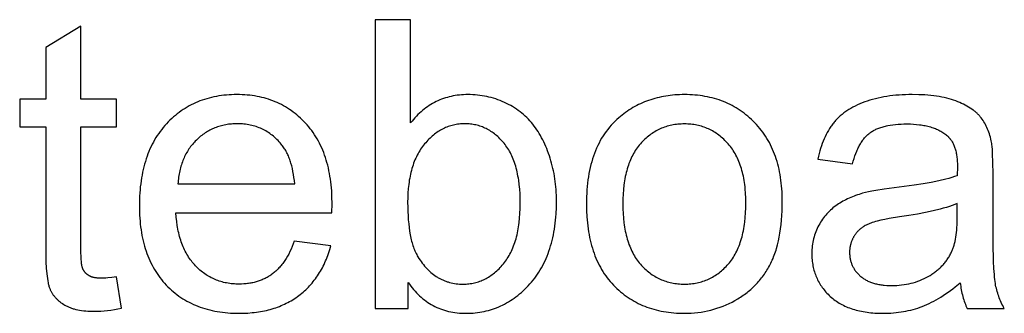
# Model space of a CAD drawing. Units: millimetres. Extents: x 0 to 38400, y 0 to 28578.
# Drawn here: x 6272 to 6954, y 8369 to 8572 of the extents above; entities that cross this region are included whole.
import ezdxf

# ---------------------------------------------------------------- set-up
doc = ezdxf.new("R2010")
doc.units = ezdxf.units.MM
doc.layers.add('- TITLES', color=7, linetype='Continuous', true_color=0x7fffbf)

msp = doc.modelspace()

# ---------------------------------------------------------------- linework, layer by layer
at = {"layer": '- TITLES'}
for points in [[(6542.38, 8572.02), (6517.84, 8572.02)], [(6517.84, 8572.02), (6517.84, 8372.16)], [(6542.38, 8500.72), (6542.38, 8572.02)], [(6314.02, 8567.52), (6289.62, 8552.8)], [(6314.02, 8516.94), (6314.02, 8567.52)], [(6289.62, 8552.8), (6289.62, 8516.94)], [(6487.85, 8438.28), (6487.98, 8444.82), (6487.91, 8449.24), (6487.7, 8453.54), (6487.53, 8455.64), (6487.34, 8457.7), (6487.1, 8459.74), (6486.83, 8461.75), (6486.53, 8463.72), (6486.19, 8465.66), (6485.81, 8467.57), (6485.39, 8469.45), (6484.95, 8471.3), (6484.46, 8473.12), (6483.94, 8474.9), (6483.38, 8476.66), (6482.79, 8478.38), (6482.16, 8480.07), (6481.49, 8481.73), (6480.79, 8483.36), (6480.06, 8484.96), (6479.28, 8486.52), (6478.47, 8488.06), (6477.63, 8489.56), (6476.75, 8491.03), (6475.83, 8492.47), (6474.88, 8493.88), (6473.89, 8495.25), (6472.87, 8496.6), (6471.81, 8497.91), (6470.71, 8499.2), (6469.58, 8500.45), (6468.42, 8501.66), (6467.24, 8502.84), (6466.03, 8503.98), (6464.81, 8505.08), (6463.57, 8506.14), (6462.3, 8507.17), (6461.02, 8508.15), (6459.71, 8509.1), (6458.38, 8510), (6457.04, 8510.87), (6455.67, 8511.7), (6454.28, 8512.49), (6452.87, 8513.25), (6451.44, 8513.96), (6449.99, 8514.64), (6448.51, 8515.27), (6447.02, 8515.87), (6445.51, 8516.43), (6443.97, 8516.95), (6442.42, 8517.44), (6440.84, 8517.88), (6439.24, 8518.29), (6437.63, 8518.65), (6435.99, 8518.98), (6434.33, 8519.27), (6432.65, 8519.52), (6430.95, 8519.73), (6429.23, 8519.91), (6427.49, 8520.04), (6425.72, 8520.14), (6423.94, 8520.2), (6422.13, 8520.22), (6420.27, 8520.2), (6418.43, 8520.14), (6416.61, 8520.04), (6414.81, 8519.9), (6413.03, 8519.72), (6411.28, 8519.51), (6409.55, 8519.25), (6407.84, 8518.95), (6406.15, 8518.62), (6404.48, 8518.25), (6402.83, 8517.83), (6401.21, 8517.38), (6399.61, 8516.89), (6398.03, 8516.35), (6396.47, 8515.78), (6394.94, 8515.17), (6393.42, 8514.52), (6391.93, 8513.83), (6390.46, 8513.1), (6389.01, 8512.33), (6387.58, 8511.53), (6386.18, 8510.68), (6384.79, 8509.79), (6383.43, 8508.87), (6382.09, 8507.9), (6380.78, 8506.9), (6379.48, 8505.85), (6378.21, 8504.77), (6376.95, 8503.64), (6375.72, 8502.48), (6374.51, 8501.28), (6373.33, 8500.04), (6372.17, 8498.76), (6371.05, 8497.45), (6369.96, 8496.11), (6368.92, 8494.74), (6367.91, 8493.33), (6366.93, 8491.9), (6366, 8490.43), (6365.1, 8488.93), (6364.23, 8487.39), (6363.41, 8485.83), (6362.62, 8484.23), (6361.86, 8482.6), (6361.15, 8480.94), (6360.47, 8479.25), (6359.82, 8477.53), (6359.22, 8475.77), (6358.65, 8473.98), (6358.11, 8472.16), (6357.62, 8470.31), (6357.16, 8468.43), (6356.74, 8466.51), (6356.35, 8464.56), (6356, 8462.58), (6355.69, 8460.57), (6355.41, 8458.53), (6355.17, 8456.45), (6354.97, 8454.34), (6354.81, 8452.2), (6354.68, 8450.03), (6354.59, 8447.83), (6354.51, 8443.32), (6354.59, 8438.97), (6354.68, 8436.84), (6354.8, 8434.74), (6354.97, 8432.67), (6355.17, 8430.64), (6355.4, 8428.63), (6355.68, 8426.65), (6355.99, 8424.71), (6356.33, 8422.79), (6356.71, 8420.91), (6357.13, 8419.06), (6357.58, 8417.23), (6358.08, 8415.44), (6358.6, 8413.68), (6359.17, 8411.95), (6359.77, 8410.25), (6360.4, 8408.58), (6361.07, 8406.94), (6361.78, 8405.34), (6362.53, 8403.76), (6363.31, 8402.22), (6364.13, 8400.7), (6364.98, 8399.22), (6365.87, 8397.76), (6366.8, 8396.34), (6367.76, 8394.95), (6368.76, 8393.59), (6369.8, 8392.26), (6370.87, 8390.96), (6371.98, 8389.69), (6373.12, 8388.45), (6374.3, 8387.25), (6375.5, 8386.08), (6376.73, 8384.95), (6377.98, 8383.86), (6379.26, 8382.81), (6380.56, 8381.8), (6381.89, 8380.83), (6383.25, 8379.89), (6384.63, 8378.99), (6386.04, 8378.13), (6387.47, 8377.31), (6388.93, 8376.53), (6390.41, 8375.78), (6391.92, 8375.08), (6393.46, 8374.41), (6395.02, 8373.78), (6396.61, 8373.19), (6398.22, 8372.63), (6399.86, 8372.12), (6401.52, 8371.64), (6403.21, 8371.2), (6404.93, 8370.8), (6406.67, 8370.43), (6408.44, 8370.11), (6410.23, 8369.82), (6412.05, 8369.57), (6413.89, 8369.36), (6415.76, 8369.19), (6417.66, 8369.06), (6419.58, 8368.96), (6421.52, 8368.91), (6423.5, 8368.89), (6426.61, 8368.93), (6429.66, 8369.08), (6432.64, 8369.32), (6434.1, 8369.47), (6435.55, 8369.65), (6436.97, 8369.86), (6438.38, 8370.08), (6439.77, 8370.34), (6441.15, 8370.61), (6442.5, 8370.91), (6443.84, 8371.23), (6445.17, 8371.58), (6446.47, 8371.95), (6447.76, 8372.35), (6449.02, 8372.77), (6450.28, 8373.21), (6451.51, 8373.68), (6452.73, 8374.17), (6453.92, 8374.69), (6455.1, 8375.23), (6456.27, 8375.79), (6457.41, 8376.38), (6458.54, 8376.99), (6459.65, 8377.62), (6460.75, 8378.28), (6461.82, 8378.96), (6462.88, 8379.67), (6463.92, 8380.4), (6464.94, 8381.16), (6465.95, 8381.93), (6466.93, 8382.73), (6467.89, 8383.54), (6468.84, 8384.38), (6469.76, 8385.23), (6470.67, 8386.11), (6471.55, 8387), (6472.42, 8387.91), (6473.26, 8388.85), (6474.08, 8389.8), (6474.89, 8390.77), (6475.67, 8391.76), (6476.44, 8392.77), (6477.18, 8393.8), (6477.91, 8394.85), (6478.61, 8395.91), (6479.29, 8397), (6479.96, 8398.11), (6480.6, 8399.24), (6481.23, 8400.38), (6481.83, 8401.55), (6482.42, 8402.73), (6482.98, 8403.94), (6483.53, 8405.16), (6484.05, 8406.4), (6484.56, 8407.67), (6485.04, 8408.95), (6485.51, 8410.25), (6485.95, 8411.57), (6486.37, 8412.91), (6487.16, 8415.65)], [(6540.61, 8390.29), (6541.53, 8388.97), (6542.47, 8387.7), (6543.44, 8386.47), (6544.43, 8385.27), (6545.44, 8384.12), (6546.47, 8383.02), (6547.52, 8381.95), (6548.59, 8380.93), (6549.69, 8379.94), (6550.8, 8379), (6551.94, 8378.1), (6553.1, 8377.25), (6554.28, 8376.43), (6555.48, 8375.66), (6556.71, 8374.93), (6557.96, 8374.24), (6559.22, 8373.59), (6560.51, 8372.98), (6561.82, 8372.42), (6563.16, 8371.9), (6564.51, 8371.42), (6565.88, 8370.98), (6567.28, 8370.58), (6568.7, 8370.22), (6570.14, 8369.91), (6571.6, 8369.64), (6573.09, 8369.41), (6574.59, 8369.22), (6576.12, 8369.07), (6577.66, 8368.97), (6579.23, 8368.91), (6580.83, 8368.89), (6582.43, 8368.91), (6584.02, 8368.97), (6585.59, 8369.06), (6587.15, 8369.2), (6588.7, 8369.38), (6590.23, 8369.6), (6591.75, 8369.86), (6593.25, 8370.16), (6594.74, 8370.49), (6596.21, 8370.87), (6597.67, 8371.29), (6599.12, 8371.74), (6600.55, 8372.24), (6601.96, 8372.77), (6603.36, 8373.35), (6604.75, 8373.96), (6606.12, 8374.62), (6607.48, 8375.31), (6608.83, 8376.05), (6610.16, 8376.82), (6611.47, 8377.63), (6612.78, 8378.49), (6614.06, 8379.38), (6615.33, 8380.31), (6616.59, 8381.28), (6617.84, 8382.3), (6619.07, 8383.35), (6620.28, 8384.44), (6621.48, 8385.57), (6622.67, 8386.74), (6623.84, 8387.95), (6625, 8389.2), (6626.13, 8390.49), (6627.23, 8391.81), (6628.29, 8393.16), (6629.31, 8394.54), (6630.3, 8395.96), (6631.25, 8397.41), (6632.17, 8398.9), (6633.05, 8400.41), (6633.89, 8401.96), (6634.7, 8403.55), (6635.48, 8405.16), (6636.21, 8406.81), (6636.91, 8408.49), (6637.58, 8410.21), (6638.21, 8411.96), (6638.8, 8413.74), (6639.36, 8415.55), (6639.88, 8417.4), (6640.36, 8419.28), (6640.81, 8421.2), (6641.23, 8423.14), (6641.6, 8425.12), (6641.95, 8427.13), (6642.25, 8429.18), (6642.52, 8431.26), (6642.75, 8433.37), (6642.95, 8435.51), (6643.11, 8437.69), (6643.33, 8442.15), (6643.4, 8446.73), (6643.38, 8448.68), (6643.33, 8450.62), (6643.25, 8452.54), (6643.13, 8454.45), (6642.98, 8456.34), (6642.79, 8458.22), (6642.57, 8460.09), (6642.31, 8461.93), (6642.02, 8463.77), (6641.7, 8465.58), (6641.34, 8467.39), (6640.95, 8469.18), (6640.52, 8470.95), (6640.06, 8472.71), (6639.57, 8474.45), (6639.04, 8476.18), (6638.48, 8477.89), (6637.9, 8479.56), (6637.29, 8481.2), (6636.65, 8482.81), (6635.99, 8484.39), (6635.3, 8485.94), (6634.58, 8487.46), (6633.84, 8488.94), (6633.07, 8490.4), (6632.28, 8491.82), (6631.46, 8493.21), (6630.62, 8494.57), (6629.74, 8495.9), (6628.85, 8497.2), (6627.92, 8498.46), (6626.97, 8499.7), (6625.99, 8500.9), (6624.98, 8502.07), (6623.94, 8503.2), (6622.86, 8504.3), (6621.75, 8505.36), (6620.6, 8506.39), (6619.42, 8507.39), (6618.21, 8508.35), (6616.97, 8509.28), (6615.69, 8510.18), (6614.38, 8511.04), (6613.04, 8511.87), (6611.67, 8512.66), (6610.26, 8513.42), (6608.82, 8514.14), (6607.34, 8514.83), (6605.85, 8515.48), (6604.34, 8516.09), (6602.82, 8516.66), (6601.29, 8517.19), (6599.75, 8517.67), (6598.19, 8518.11), (6596.63, 8518.51), (6595.05, 8518.87), (6593.47, 8519.18), (6591.87, 8519.46), (6590.26, 8519.69), (6588.64, 8519.88), (6587.01, 8520.03), (6585.37, 8520.13), (6583.72, 8520.19), (6582.05, 8520.22), (6580.55, 8520.2), (6579.07, 8520.14), (6577.6, 8520.04), (6576.15, 8519.91), (6574.72, 8519.74), (6573.31, 8519.53), (6571.91, 8519.28), (6570.52, 8519), (6569.16, 8518.67), (6567.81, 8518.31), (6566.48, 8517.91), (6565.16, 8517.47), (6563.86, 8517), (6562.58, 8516.48), (6561.32, 8515.93), (6560.07, 8515.34), (6558.84, 8514.71), (6557.62, 8514.05), (6556.42, 8513.34), (6555.24, 8512.6), (6554.08, 8511.82), (6552.93, 8511), (6551.8, 8510.14), (6550.69, 8509.25), (6549.59, 8508.32), (6548.51, 8507.35), (6547.45, 8506.34), (6546.4, 8505.29), (6545.37, 8504.2), (6544.36, 8503.08), (6543.36, 8501.92), (6542.38, 8500.72)], [(6944.56, 8488.18), (6944.28, 8489.42), (6943.96, 8490.65), (6943.63, 8491.84), (6943.27, 8493), (6942.88, 8494.14), (6942.46, 8495.26), (6942.03, 8496.34), (6941.56, 8497.4), (6941.07, 8498.43), (6940.56, 8499.43), (6940.01, 8500.41), (6939.45, 8501.35), (6938.86, 8502.28), (6938.24, 8503.17), (6937.6, 8504.04), (6936.93, 8504.88), (6936.58, 8505.29), (6936.22, 8505.7), (6935.85, 8506.1), (6935.47, 8506.5), (6935.07, 8506.89), (6934.67, 8507.28), (6934.25, 8507.66), (6933.82, 8508.04), (6933.37, 8508.42), (6932.92, 8508.79), (6932.45, 8509.16), (6931.97, 8509.52), (6930.98, 8510.23), (6929.94, 8510.93), (6928.85, 8511.61), (6927.71, 8512.26), (6926.53, 8512.91), (6925.3, 8513.53), (6924.01, 8514.14), (6922.69, 8514.73), (6921.31, 8515.3), (6919.88, 8515.85), (6918.41, 8516.38), (6916.88, 8516.88), (6915.29, 8517.34), (6913.66, 8517.76), (6911.96, 8518.15), (6910.22, 8518.51), (6908.41, 8518.84), (6906.56, 8519.12), (6904.65, 8519.38), (6902.68, 8519.6), (6900.66, 8519.79), (6898.59, 8519.94), (6894.28, 8520.15), (6889.76, 8520.22), (6887.44, 8520.2), (6885.16, 8520.14), (6882.91, 8520.04), (6880.7, 8519.9), (6878.52, 8519.72), (6876.38, 8519.5), (6874.27, 8519.24), (6872.2, 8518.94), (6870.17, 8518.6), (6868.17, 8518.22), (6866.2, 8517.8), (6864.27, 8517.34), (6862.37, 8516.84), (6860.51, 8516.3), (6858.69, 8515.72), (6856.9, 8515.1), (6855.15, 8514.45), (6853.46, 8513.76), (6851.82, 8513.03), (6850.23, 8512.27), (6848.69, 8511.48), (6847.2, 8510.66), (6845.77, 8509.79), (6844.39, 8508.9), (6843.72, 8508.44), (6843.06, 8507.97), (6842.42, 8507.49), (6841.79, 8507.01), (6841.17, 8506.51), (6840.56, 8506.01), (6839.97, 8505.5), (6839.39, 8504.98), (6838.82, 8504.45), (6838.27, 8503.92), (6837.73, 8503.37), (6837.2, 8502.82), (6836.69, 8502.25), (6836.19, 8501.68), (6835.7, 8501.1), (6835.22, 8500.52), (6834.76, 8499.92), (6834.3, 8499.31), (6833.85, 8498.69), (6833.41, 8498.05), (6832.56, 8496.75), (6831.74, 8495.41), (6830.95, 8494.01), (6830.19, 8492.58), (6829.47, 8491.09), (6828.78, 8489.56), (6828.12, 8487.98), (6827.5, 8486.36), (6826.91, 8484.68), (6826.35, 8482.97), (6825.83, 8481.2), (6825.34, 8479.39), (6824.88, 8477.54), (6824.45, 8475.63)], [(6289.62, 8516.94), (6271.62, 8516.94)], [(6271.62, 8516.94), (6271.62, 8497.86)], [(6338.7, 8516.94), (6314.02, 8516.94)], [(6338.7, 8497.86), (6338.7, 8516.94)], [(6271.62, 8497.86), (6289.62, 8497.86)], [(6289.62, 8497.86), (6289.62, 8414.56)], [(6314.02, 8413.19), (6314.02, 8497.86)], [(6314.02, 8497.86), (6338.7, 8497.86)], [(6462.08, 8458.46), (6461.85, 8460.7), (6461.58, 8462.88), (6461.26, 8464.99), (6460.89, 8467.02), (6460.47, 8468.98), (6460.01, 8470.87), (6459.5, 8472.69), (6459.23, 8473.58), (6458.94, 8474.44), (6458.65, 8475.29), (6458.34, 8476.12), (6458.02, 8476.93), (6457.69, 8477.72), (6457.35, 8478.5), (6456.99, 8479.26), (6456.63, 8480), (6456.25, 8480.72), (6455.86, 8481.43), (6455.46, 8482.11), (6455.05, 8482.78), (6454.62, 8483.43), (6454.19, 8484.07), (6453.74, 8484.68), (6453.28, 8485.28), (6452.81, 8485.86), (6452.07, 8486.73), (6451.32, 8487.58), (6450.55, 8488.39), (6449.77, 8489.18), (6448.98, 8489.94), (6448.17, 8490.68), (6447.35, 8491.38), (6446.51, 8492.06), (6445.66, 8492.71), (6444.8, 8493.34), (6443.93, 8493.93), (6443.04, 8494.5), (6442.14, 8495.04), (6441.22, 8495.55), (6440.29, 8496.04), (6439.35, 8496.49), (6438.39, 8496.92), (6437.42, 8497.32), (6436.43, 8497.7), (6435.44, 8498.04), (6434.43, 8498.36), (6433.4, 8498.65), (6432.36, 8498.92), (6431.31, 8499.15), (6430.25, 8499.36), (6429.17, 8499.54), (6428.07, 8499.69), (6426.97, 8499.82), (6425.85, 8499.91), (6424.71, 8499.98), (6423.57, 8500.02), (6422.41, 8500.04), (6421.36, 8500.03), (6420.31, 8499.99), (6419.28, 8499.94), (6418.26, 8499.86), (6417.26, 8499.76), (6416.26, 8499.64), (6415.27, 8499.5), (6414.29, 8499.33), (6413.32, 8499.14), (6412.37, 8498.93), (6411.42, 8498.7), (6410.49, 8498.45), (6409.56, 8498.17), (6408.65, 8497.87), (6407.74, 8497.55), (6406.85, 8497.21), (6405.96, 8496.84), (6405.09, 8496.46), (6404.23, 8496.05), (6403.38, 8495.62), (6402.54, 8495.17), (6401.71, 8494.69), (6400.89, 8494.19), (6400.08, 8493.67), (6399.28, 8493.13), (6398.49, 8492.57), (6397.71, 8491.98), (6396.95, 8491.37), (6396.19, 8490.74), (6395.44, 8490.09), (6394.71, 8489.42), (6393.98, 8488.72), (6393.27, 8488.01), (6392.58, 8487.28), (6391.91, 8486.53), (6391.26, 8485.77), (6390.63, 8485), (6390.02, 8484.21), (6389.43, 8483.41), (6388.86, 8482.59), (6388.32, 8481.75), (6387.79, 8480.9), (6387.28, 8480.04), (6386.79, 8479.16), (6386.32, 8478.27), (6385.87, 8477.36), (6385.44, 8476.44), (6385.03, 8475.5), (6384.65, 8474.55), (6384.28, 8473.58), (6383.93, 8472.59), (6383.6, 8471.6), (6383.29, 8470.58), (6383.01, 8469.56), (6382.74, 8468.51), (6382.49, 8467.45), (6382.26, 8466.38), (6382.06, 8465.29), (6381.87, 8464.19), (6381.7, 8463.08), (6381.55, 8461.94), (6381.43, 8460.8), (6381.32, 8459.63), (6381.23, 8458.46)], [(6848.45, 8472.36), (6848.96, 8474.25), (6849.5, 8476.07), (6850.08, 8477.81), (6850.69, 8479.48), (6851.34, 8481.08), (6851.67, 8481.85), (6852.02, 8482.6), (6852.37, 8483.34), (6852.73, 8484.06), (6853.1, 8484.75), (6853.47, 8485.43), (6853.86, 8486.1), (6854.25, 8486.74), (6854.66, 8487.36), (6855.07, 8487.97), (6855.48, 8488.56), (6855.91, 8489.13), (6856.35, 8489.68), (6856.79, 8490.22), (6857.24, 8490.73), (6857.71, 8491.23), (6858.18, 8491.71), (6858.65, 8492.17), (6859.14, 8492.62), (6859.63, 8493.04), (6860.14, 8493.45), (6860.65, 8493.84), (6861.17, 8494.21), (6861.71, 8494.57), (6862.27, 8494.92), (6862.85, 8495.26), (6863.45, 8495.58), (6864.06, 8495.9), (6864.69, 8496.2), (6865.34, 8496.49), (6866, 8496.77), (6866.69, 8497.03), (6867.39, 8497.29), (6868.11, 8497.53), (6868.85, 8497.76), (6869.6, 8497.98), (6870.37, 8498.19), (6871.16, 8498.39), (6871.97, 8498.57), (6872.8, 8498.74), (6874.5, 8499.05), (6876.27, 8499.31), (6878.12, 8499.52), (6880.04, 8499.69), (6882.02, 8499.81), (6884.08, 8499.88), (6886.21, 8499.9), (6888.49, 8499.87), (6890.7, 8499.77), (6892.84, 8499.61), (6894.91, 8499.38), (6895.92, 8499.24), (6896.91, 8499.09), (6897.88, 8498.92), (6898.83, 8498.73), (6899.77, 8498.53), (6900.69, 8498.31), (6901.59, 8498.07), (6902.47, 8497.82), (6903.33, 8497.55), (6904.18, 8497.27), (6905.01, 8496.97), (6905.82, 8496.65), (6906.61, 8496.32), (6907.39, 8495.97), (6908.14, 8495.61), (6908.88, 8495.22), (6909.61, 8494.83), (6910.31, 8494.41), (6911, 8493.98), (6911.66, 8493.53), (6912.31, 8493.07), (6912.95, 8492.59), (6913.56, 8492.1), (6914.16, 8491.59), (6914.37, 8491.39), (6914.59, 8491.19), (6914.8, 8490.99), (6915, 8490.78), (6915.2, 8490.57), (6915.4, 8490.36), (6915.6, 8490.14), (6915.79, 8489.91), (6915.98, 8489.69), (6916.16, 8489.45), (6916.34, 8489.22), (6916.52, 8488.97), (6916.87, 8488.48), (6917.2, 8487.96), (6917.52, 8487.43), (6917.83, 8486.89), (6918.12, 8486.32), (6918.4, 8485.74), (6918.66, 8485.14), (6918.91, 8484.52), (6919.15, 8483.89), (6919.37, 8483.24), (6919.58, 8482.57), (6919.78, 8481.88), (6919.96, 8481.18), (6920.13, 8480.46), (6920.29, 8479.72), (6920.43, 8478.96), (6920.56, 8478.19), (6920.68, 8477.4), (6920.78, 8476.59), (6920.87, 8475.77), (6920.94, 8474.92), (6921, 8474.06), (6921.08, 8472.29), (6921.11, 8470.45), (6920.98, 8464.05)], [(6945.79, 8465.55), (6945.71, 8473.1), (6945.48, 8479.38), (6945.31, 8482.06), (6945.1, 8484.41), (6944.98, 8485.47), (6944.85, 8486.45), (6944.71, 8487.35), (6944.56, 8488.18)], [(6824.45, 8475.63), (6848.45, 8472.36)], [(6920.98, 8464.05), (6919.16, 8463.44), (6917.22, 8462.84), (6915.16, 8462.25), (6912.97, 8461.68), (6908.24, 8460.56), (6903.01, 8459.48), (6897.3, 8458.44), (6891.09, 8457.45), (6877.21, 8455.59), (6870.38, 8454.7), (6864.47, 8453.79), (6861.85, 8453.33), (6859.47, 8452.86), (6857.32, 8452.39), (6855.4, 8451.91), (6854.18, 8451.56), (6852.98, 8451.19), (6851.79, 8450.8), (6850.61, 8450.39), (6849.46, 8449.96), (6848.32, 8449.5), (6847.19, 8449.03), (6846.08, 8448.54), (6844.98, 8448.03), (6843.9, 8447.49), (6842.84, 8446.94), (6841.79, 8446.37), (6840.75, 8445.77), (6839.73, 8445.16), (6838.73, 8444.52), (6837.74, 8443.87), (6836.78, 8443.19), (6835.83, 8442.49), (6834.91, 8441.75), (6834.01, 8440.99), (6833.14, 8440.21), (6832.29, 8439.39), (6831.46, 8438.55), (6830.65, 8437.68), (6829.87, 8436.79), (6829.12, 8435.87), (6828.38, 8434.92), (6827.67, 8433.94), (6826.99, 8432.93), (6826.32, 8431.9), (6825.68, 8430.84), (6825.07, 8429.76), (6824.48, 8428.65), (6823.93, 8427.53), (6823.42, 8426.4), (6822.95, 8425.25), (6822.51, 8424.08), (6822.12, 8422.9), (6821.76, 8421.71), (6821.44, 8420.51), (6821.15, 8419.28), (6820.91, 8418.05), (6820.7, 8416.8), (6820.53, 8415.53), (6820.4, 8414.25), (6820.3, 8412.96), (6820.24, 8411.65), (6820.23, 8410.33), (6820.24, 8409.2), (6820.28, 8408.09), (6820.34, 8406.99), (6820.43, 8405.9), (6820.54, 8404.82), (6820.68, 8403.76), (6820.84, 8402.71), (6821.03, 8401.67), (6821.24, 8400.64), (6821.48, 8399.63), (6821.74, 8398.63), (6822.03, 8397.64), (6822.34, 8396.67), (6822.68, 8395.71), (6823.04, 8394.76), (6823.43, 8393.82), (6823.84, 8392.89), (6824.28, 8391.98), (6824.74, 8391.08), (6825.23, 8390.2), (6825.74, 8389.32), (6826.28, 8388.46), (6826.85, 8387.61), (6827.43, 8386.78), (6828.05, 8385.95), (6828.69, 8385.14), (6829.35, 8384.34), (6830.04, 8383.56), (6830.75, 8382.79), (6831.49, 8382.03), (6832.25, 8381.28), (6833.04, 8380.54), (6833.85, 8379.83), (6834.69, 8379.13), (6835.54, 8378.46), (6836.42, 8377.81), (6837.32, 8377.18), (6838.23, 8376.58), (6839.18, 8376), (6840.14, 8375.44), (6841.12, 8374.91), (6842.13, 8374.4), (6843.16, 8373.91), (6844.21, 8373.44), (6845.28, 8373), (6846.37, 8372.57), (6847.48, 8372.18), (6848.62, 8371.8), (6849.77, 8371.45), (6850.95, 8371.12), (6852.15, 8370.81), (6853.37, 8370.53), (6854.62, 8370.26), (6855.88, 8370.02), (6857.17, 8369.81), (6858.48, 8369.61), (6859.8, 8369.44), (6861.16, 8369.3), (6862.53, 8369.17), (6863.92, 8369.07), (6866.78, 8368.93), (6869.71, 8368.89), (6871.51, 8368.91), (6873.3, 8368.96), (6875.07, 8369.05), (6876.82, 8369.18), (6878.57, 8369.35), (6880.29, 8369.56), (6882.01, 8369.8), (6883.71, 8370.08), (6885.39, 8370.4), (6887.06, 8370.75), (6888.71, 8371.14), (6890.36, 8371.57), (6891.98, 8372.04), (6893.59, 8372.54), (6895.19, 8373.08), (6896.78, 8373.66), (6898.36, 8374.28), (6899.94, 8374.96), (6901.54, 8375.69), (6903.15, 8376.47), (6904.76, 8377.31), (6906.38, 8378.2), (6908.01, 8379.14), (6909.64, 8380.13), (6911.29, 8381.18), (6912.94, 8382.29), (6914.6, 8383.44), (6916.27, 8384.65), (6917.94, 8385.91), (6919.63, 8387.23), (6923.02, 8390.02)], [(6945.79, 8432.83), (6945.79, 8465.55)], [(6381.23, 8458.46), (6462.08, 8458.46)], [(6920.98, 8444.82), (6919.25, 8444.15), (6917.43, 8443.49), (6915.5, 8442.84), (6913.46, 8442.2), (6911.32, 8441.58), (6909.08, 8440.96), (6904.27, 8439.78), (6899.06, 8438.65), (6893.42, 8437.56), (6887.36, 8436.53), (6880.89, 8435.55), (6873.88, 8434.43), (6870.79, 8433.84), (6867.98, 8433.24), (6865.44, 8432.61), (6864.27, 8432.3), (6863.18, 8431.97), (6862.15, 8431.65), (6861.2, 8431.32), (6860.31, 8430.98), (6859.49, 8430.65), (6858.72, 8430.29), (6857.97, 8429.92), (6857.24, 8429.53), (6856.53, 8429.12), (6856.19, 8428.91), (6855.85, 8428.69), (6855.52, 8428.47), (6855.19, 8428.25), (6854.87, 8428.01), (6854.55, 8427.78), (6854.24, 8427.53), (6853.93, 8427.29), (6853.63, 8427.04), (6853.34, 8426.78), (6853.05, 8426.52), (6852.77, 8426.25), (6852.49, 8425.98), (6852.22, 8425.7), (6851.95, 8425.42), (6851.69, 8425.14), (6851.44, 8424.85), (6851.19, 8424.55), (6850.94, 8424.25), (6850.71, 8423.94), (6850.47, 8423.63), (6850.25, 8423.32), (6850.03, 8423), (6849.81, 8422.67), (6849.6, 8422.34), (6849.4, 8422.01), (6849.2, 8421.68), (6849.01, 8421.34), (6848.83, 8421), (6848.65, 8420.66), (6848.48, 8420.32), (6848.32, 8419.97), (6848.16, 8419.63), (6848.01, 8419.28), (6847.87, 8418.92), (6847.73, 8418.57), (6847.6, 8418.21), (6847.48, 8417.86), (6847.36, 8417.49), (6847.25, 8417.13), (6847.15, 8416.77), (6847.05, 8416.4), (6846.96, 8416.03), (6846.88, 8415.66), (6846.8, 8415.28), (6846.73, 8414.9), (6846.67, 8414.53), (6846.61, 8414.14), (6846.56, 8413.76), (6846.52, 8413.38), (6846.48, 8412.99), (6846.45, 8412.6), (6846.41, 8411.81), (6846.4, 8411.01), (6846.41, 8410.4), (6846.43, 8409.8), (6846.47, 8409.2), (6846.52, 8408.61), (6846.58, 8408.03), (6846.66, 8407.45), (6846.76, 8406.88), (6846.87, 8406.31), (6846.99, 8405.75), (6847.13, 8405.2), (6847.28, 8404.65), (6847.45, 8404.11), (6847.63, 8403.58), (6847.82, 8403.05), (6848.03, 8402.53), (6848.26, 8402.02), (6848.5, 8401.51), (6848.75, 8401.01), (6849.02, 8400.51), (6849.3, 8400.02), (6849.6, 8399.54), (6849.91, 8399.06), (6850.24, 8398.59), (6850.58, 8398.13), (6850.94, 8397.67), (6851.31, 8397.22), (6851.69, 8396.78), (6852.09, 8396.34), (6852.5, 8395.91), (6852.93, 8395.48), (6853.37, 8395.07), (6853.83, 8394.65), (6854.3, 8394.25), (6854.79, 8393.86), (6855.29, 8393.48), (6855.8, 8393.12), (6856.32, 8392.77), (6856.86, 8392.43), (6857.41, 8392.1), (6857.98, 8391.79), (6858.56, 8391.49), (6859.15, 8391.2), (6859.75, 8390.93), (6860.37, 8390.67), (6861, 8390.42), (6861.65, 8390.18), (6862.31, 8389.96), (6862.98, 8389.75), (6863.67, 8389.55), (6864.37, 8389.36), (6865.08, 8389.19), (6865.81, 8389.03), (6866.55, 8388.88), (6867.3, 8388.75), (6868.07, 8388.63), (6868.85, 8388.52), (6869.64, 8388.42), (6870.45, 8388.34), (6872.11, 8388.21), (6873.81, 8388.13), (6875.58, 8388.11), (6877.34, 8388.13), (6879.07, 8388.21), (6880.78, 8388.33), (6882.47, 8388.5), (6884.13, 8388.72), (6885.77, 8388.98), (6887.38, 8389.3), (6888.97, 8389.66), (6890.54, 8390.07), (6892.07, 8390.53), (6893.59, 8391.04), (6895.08, 8391.6), (6896.55, 8392.2), (6897.99, 8392.86), (6899.41, 8393.56), (6900.8, 8394.31), (6902.16, 8395.11), (6902.82, 8395.52), (6903.47, 8395.93), (6904.11, 8396.36), (6904.73, 8396.8), (6905.35, 8397.24), (6905.95, 8397.7), (6906.55, 8398.16), (6907.13, 8398.64), (6907.7, 8399.12), (6908.26, 8399.61), (6908.8, 8400.11), (6909.34, 8400.61), (6909.86, 8401.13), (6910.38, 8401.66), (6910.88, 8402.19), (6911.37, 8402.74), (6911.84, 8403.29), (6912.31, 8403.85), (6912.77, 8404.42), (6913.21, 8405), (6913.64, 8405.59), (6914.06, 8406.19), (6914.47, 8406.79), (6914.87, 8407.41), (6915.26, 8408.03), (6915.63, 8408.66), (6916, 8409.31), (6916.35, 8409.96), (6916.69, 8410.62), (6917.02, 8411.29), (6917.26, 8411.81), (6917.5, 8412.36), (6917.73, 8412.91), (6917.95, 8413.49), (6918.16, 8414.08), (6918.37, 8414.68), (6918.56, 8415.3), (6918.75, 8415.94), (6919.11, 8417.26), (6919.43, 8418.63), (6919.72, 8420.08), (6919.99, 8421.58), (6920.22, 8423.14), (6920.42, 8424.77), (6920.59, 8426.46), (6920.73, 8428.21), (6920.84, 8430.02), (6920.91, 8431.89), (6920.98, 8435.83)], [(6920.98, 8435.83), (6920.98, 8444.82)], [(6461.81, 8418.78), (6461.09, 8416.87), (6460.35, 8415.03), (6459.57, 8413.25), (6458.76, 8411.54), (6457.93, 8409.9), (6457.06, 8408.32), (6456.16, 8406.8), (6455.7, 8406.07), (6455.23, 8405.36), (6454.75, 8404.66), (6454.27, 8403.97), (6453.78, 8403.31), (6453.28, 8402.66), (6452.77, 8402.03), (6452.25, 8401.41), (6451.73, 8400.81), (6451.2, 8400.23), (6450.66, 8399.66), (6450.11, 8399.11), (6449.56, 8398.57), (6449, 8398.06), (6448.43, 8397.56), (6447.85, 8397.07), (6447.27, 8396.6), (6446.67, 8396.15), (6446.07, 8395.72), (6445.47, 8395.29), (6444.85, 8394.89), (6444.23, 8394.49), (6443.6, 8394.11), (6442.96, 8393.74), (6442.31, 8393.39), (6441.66, 8393.05), (6440.99, 8392.73), (6440.32, 8392.41), (6439.65, 8392.12), (6438.96, 8391.83), (6438.27, 8391.56), (6437.57, 8391.31), (6436.86, 8391.06), (6436.14, 8390.84), (6435.42, 8390.62), (6434.69, 8390.42), (6433.95, 8390.23), (6433.2, 8390.06), (6432.45, 8389.9), (6431.68, 8389.76), (6430.91, 8389.62), (6430.14, 8389.51), (6429.35, 8389.4), (6428.56, 8389.31), (6427.75, 8389.24), (6426.95, 8389.17), (6425.31, 8389.09), (6423.63, 8389.06), (6422.51, 8389.08), (6421.39, 8389.11), (6420.29, 8389.18), (6419.19, 8389.26), (6418.11, 8389.37), (6417.05, 8389.51), (6415.99, 8389.67), (6414.94, 8389.86), (6413.91, 8390.07), (6412.89, 8390.3), (6411.88, 8390.56), (6410.88, 8390.85), (6409.89, 8391.16), (6408.92, 8391.49), (6407.95, 8391.85), (6407, 8392.23), (6406.06, 8392.64), (6405.13, 8393.08), (6404.22, 8393.53), (6403.31, 8394.02), (6402.42, 8394.52), (6401.54, 8395.06), (6400.67, 8395.61), (6399.81, 8396.2), (6398.96, 8396.8), (6398.13, 8397.43), (6397.31, 8398.09), (6396.49, 8398.77), (6395.7, 8399.48), (6394.91, 8400.21), (6394.13, 8400.96), (6393.37, 8401.74), (6392.62, 8402.55), (6391.89, 8403.37), (6391.19, 8404.22), (6390.5, 8405.09), (6389.84, 8405.98), (6389.2, 8406.89), (6388.57, 8407.82), (6387.97, 8408.78), (6387.39, 8409.76), (6386.84, 8410.76), (6386.3, 8411.78), (6385.78, 8412.82), (6385.29, 8413.89), (6384.81, 8414.98), (6384.36, 8416.09), (6383.93, 8417.22), (6383.52, 8418.37), (6383.13, 8419.54), (6382.76, 8420.74), (6382.41, 8421.96), (6382.08, 8423.2), (6381.77, 8424.46), (6381.49, 8425.74), (6381.23, 8427.05), (6380.98, 8428.38), (6380.76, 8429.73), (6380.38, 8432.49), (6380.08, 8435.34), (6379.87, 8438.28)], [(6379.87, 8438.28), (6487.85, 8438.28)], [(6953.56, 8372.16), (6952.99, 8373.2), (6952.45, 8374.25), (6951.93, 8375.3), (6951.43, 8376.36), (6950.96, 8377.43), (6950.51, 8378.5), (6950.09, 8379.58), (6949.69, 8380.66), (6949.31, 8381.75), (6948.96, 8382.85), (6948.64, 8383.95), (6948.33, 8385.05), (6948.05, 8386.17), (6947.8, 8387.29), (6947.56, 8388.41), (6947.36, 8389.54), (6947.17, 8390.77), (6946.99, 8392.2), (6946.82, 8393.82), (6946.67, 8395.65), (6946.4, 8399.88), (6946.18, 8404.9), (6945.89, 8417.29), (6945.79, 8432.83)], [(6487.16, 8415.65), (6461.81, 8418.78)], [(6289.62, 8414.56), (6289.67, 8409.27), (6289.81, 8404.46), (6290.04, 8400.13), (6290.37, 8396.27), (6290.57, 8394.52), (6290.79, 8392.89), (6291.04, 8391.37), (6291.31, 8389.98), (6291.45, 8389.33), (6291.6, 8388.7), (6291.75, 8388.11), (6291.92, 8387.55), (6292.08, 8387.01), (6292.25, 8386.51), (6292.43, 8386.03), (6292.62, 8385.59), (6292.81, 8385.16), (6293.01, 8384.74), (6293.22, 8384.32), (6293.44, 8383.91), (6293.66, 8383.5), (6293.9, 8383.1), (6294.14, 8382.7), (6294.39, 8382.31), (6294.65, 8381.92), (6294.92, 8381.54), (6295.2, 8381.17), (6295.48, 8380.8), (6295.77, 8380.43), (6296.08, 8380.07), (6296.39, 8379.72), (6296.71, 8379.37), (6297.04, 8379.02), (6297.37, 8378.68), (6297.72, 8378.35), (6298.07, 8378.02), (6298.43, 8377.7), (6298.8, 8377.38), (6299.18, 8377.06), (6299.57, 8376.76), (6299.97, 8376.45), (6300.37, 8376.15), (6300.79, 8375.86), (6301.21, 8375.57), (6302.08, 8375.01), (6302.98, 8374.48), (6303.45, 8374.22), (6303.92, 8373.96), (6304.41, 8373.72), (6304.91, 8373.49), (6305.43, 8373.26), (6305.95, 8373.04), (6306.49, 8372.83), (6307.04, 8372.63), (6307.59, 8372.43), (6308.17, 8372.25), (6308.75, 8372.07), (6309.34, 8371.9), (6310.57, 8371.59), (6311.84, 8371.31), (6313.16, 8371.06), (6314.52, 8370.84), (6315.94, 8370.66), (6317.4, 8370.51), (6318.9, 8370.4), (6320.46, 8370.32), (6322.06, 8370.27), (6323.7, 8370.25), (6325.78, 8370.28), (6327.93, 8370.39), (6330.14, 8370.56), (6332.43, 8370.8), (6334.78, 8371.1), (6337.2, 8371.48), (6339.69, 8371.92), (6342.24, 8372.43)], [(6338.7, 8394.11), (6335.52, 8393.69), (6332.67, 8393.39), (6331.36, 8393.29), (6330.14, 8393.21), (6328.99, 8393.17), (6327.93, 8393.15), (6327.26, 8393.16), (6326.6, 8393.18), (6325.97, 8393.22), (6325.36, 8393.26), (6324.77, 8393.33), (6324.19, 8393.4), (6323.64, 8393.49), (6323.11, 8393.6), (6322.59, 8393.71), (6322.34, 8393.78), (6322.1, 8393.85), (6321.86, 8393.92), (6321.62, 8393.99), (6321.39, 8394.07), (6321.17, 8394.15), (6320.95, 8394.24), (6320.73, 8394.32), (6320.52, 8394.42), (6320.32, 8394.51), (6320.12, 8394.61), (6319.92, 8394.71), (6319.73, 8394.82), (6319.54, 8394.93), (6319.36, 8395.04), (6319.18, 8395.15), (6319.01, 8395.27), (6318.84, 8395.39), (6318.67, 8395.51), (6318.5, 8395.63), (6318.34, 8395.76), (6318.18, 8395.89), (6318.02, 8396.02), (6317.87, 8396.15), (6317.72, 8396.29), (6317.58, 8396.43), (6317.43, 8396.57), (6317.29, 8396.71), (6317.16, 8396.86), (6317.02, 8397), (6316.89, 8397.16), (6316.76, 8397.31), (6316.64, 8397.46), (6316.52, 8397.62), (6316.4, 8397.78), (6316.29, 8397.94), (6316.18, 8398.11), (6316.07, 8398.27), (6315.96, 8398.44), (6315.86, 8398.62), (6315.76, 8398.79), (6315.67, 8398.97), (6315.57, 8399.15), (6315.49, 8399.33), (6315.4, 8399.51), (6315.32, 8399.7), (6315.28, 8399.79), (6315.24, 8399.89), (6315.16, 8400.1), (6315.09, 8400.33), (6315.01, 8400.56), (6314.94, 8400.82), (6314.88, 8401.09), (6314.81, 8401.37), (6314.75, 8401.67), (6314.63, 8402.3), (6314.53, 8403), (6314.43, 8403.76), (6314.35, 8404.57), (6314.2, 8406.38), (6314.1, 8408.41), (6314.04, 8410.69), (6314.02, 8413.19)], [(6342.24, 8372.43), (6338.7, 8394.11)], [(6540.61, 8372.16), (6540.61, 8390.29)], [(6923.02, 8390.02), (6923.17, 8388.75), (6923.34, 8387.5), (6923.53, 8386.27), (6923.74, 8385.07), (6923.97, 8383.88), (6924.22, 8382.71), (6924.5, 8381.57), (6924.79, 8380.44), (6925.11, 8379.33), (6925.45, 8378.25), (6925.81, 8377.18), (6926.19, 8376.14), (6926.59, 8375.11), (6927.02, 8374.11), (6927.46, 8373.12), (6927.93, 8372.16)], [(6517.84, 8372.16), (6540.61, 8372.16)], [(6927.93, 8372.16), (6953.56, 8372.16)]]:
    msp.add_lwpolyline(points, dxfattribs=at)
for points in [[(6664.12, 8444.55), (6664.2, 8440.03), (6664.42, 8435.65), (6664.58, 8433.51), (6664.78, 8431.4), (6665.02, 8429.33), (6665.3, 8427.29), (6665.61, 8425.28), (6665.96, 8423.31), (6666.34, 8421.37), (6666.76, 8419.46), (6667.22, 8417.59), (6667.71, 8415.75), (6668.24, 8413.94), (6668.81, 8412.17), (6669.42, 8410.43), (6670.06, 8408.73), (6670.73, 8407.06), (6671.45, 8405.42), (6672.2, 8403.81), (6672.98, 8402.24), (6673.81, 8400.71), (6674.67, 8399.2), (6675.57, 8397.73), (6676.5, 8396.3), (6677.47, 8394.89), (6678.48, 8393.52), (6679.52, 8392.19), (6680.6, 8390.89), (6681.72, 8389.62), (6682.87, 8388.38), (6684.05, 8387.18), (6685.26, 8386.02), (6686.49, 8384.9), (6687.74, 8383.81), (6689.01, 8382.77), (6690.31, 8381.76), (6691.63, 8380.79), (6692.97, 8379.85), (6694.34, 8378.96), (6695.72, 8378.1), (6697.14, 8377.28), (6698.57, 8376.5), (6700.02, 8375.76), (6701.5, 8375.05), (6703.01, 8374.39), (6704.53, 8373.76), (6706.08, 8373.17), (6707.65, 8372.62), (6709.24, 8372.1), (6710.86, 8371.63), (6712.49, 8371.19), (6714.16, 8370.79), (6715.84, 8370.43), (6717.55, 8370.1), (6719.27, 8369.82), (6721.03, 8369.57), (6722.8, 8369.36), (6724.6, 8369.19), (6726.42, 8369.06), (6728.26, 8368.96), (6730.13, 8368.91), (6732.02, 8368.89), (6734.38, 8368.92), (6736.71, 8369.02), (6739.02, 8369.2), (6741.31, 8369.44), (6743.58, 8369.75), (6745.82, 8370.13), (6748.04, 8370.58), (6750.24, 8371.1), (6752.41, 8371.69), (6754.56, 8372.35), (6756.69, 8373.07), (6758.79, 8373.87), (6760.88, 8374.74), (6762.94, 8375.67), (6764.97, 8376.67), (6766.99, 8377.75), (6768.96, 8378.88), (6769.92, 8379.47), (6770.87, 8380.08), (6771.81, 8380.69), (6772.73, 8381.32), (6773.63, 8381.97), (6774.52, 8382.63), (6775.39, 8383.3), (6776.25, 8383.99), (6777.1, 8384.69), (6777.93, 8385.4), (6778.74, 8386.13), (6779.54, 8386.87), (6780.33, 8387.63), (6781.1, 8388.4), (6781.85, 8389.18), (6782.59, 8389.98), (6783.32, 8390.79), (6784.03, 8391.62), (6784.72, 8392.46), (6785.41, 8393.32), (6786.07, 8394.18), (6786.72, 8395.07), (6787.36, 8395.96), (6787.98, 8396.87), (6788.58, 8397.8), (6789.18, 8398.74), (6789.75, 8399.69), (6790.31, 8400.65), (6790.86, 8401.63), (6791.39, 8402.63), (6791.91, 8403.64), (6792.41, 8404.68), (6792.89, 8405.74), (6793.36, 8406.82), (6793.81, 8407.93), (6794.24, 8409.06), (6794.66, 8410.21), (6795.06, 8411.38), (6795.44, 8412.58), (6795.81, 8413.81), (6796.5, 8416.32), (6797.12, 8418.93), (6797.68, 8421.63), (6798.17, 8424.42), (6798.6, 8427.31), (6798.96, 8430.29), (6799.25, 8433.37), (6799.48, 8436.53), (6799.64, 8439.8), (6799.74, 8443.15), (6799.78, 8446.6), (6799.76, 8448.74), (6799.7, 8450.85), (6799.61, 8452.93), (6799.48, 8454.99), (6799.31, 8457.01), (6799.11, 8459.01), (6798.87, 8460.97), (6798.59, 8462.91), (6798.28, 8464.82), (6797.92, 8466.7), (6797.54, 8468.55), (6797.11, 8470.37), (6796.65, 8472.16), (6796.15, 8473.92), (6795.61, 8475.65), (6795.04, 8477.36), (6794.43, 8479.03), (6793.78, 8480.68), (6793.09, 8482.29), (6792.37, 8483.88), (6791.61, 8485.44), (6790.82, 8486.97), (6789.99, 8488.47), (6789.12, 8489.94), (6788.21, 8491.38), (6787.27, 8492.79), (6786.28, 8494.17), (6785.27, 8495.53), (6784.21, 8496.85), (6783.12, 8498.15), (6781.99, 8499.41), (6780.83, 8500.65), (6779.63, 8501.86), (6778.41, 8503.02), (6777.18, 8504.15), (6775.92, 8505.24), (6774.64, 8506.29), (6773.34, 8507.3), (6772.01, 8508.27), (6770.67, 8509.21), (6769.3, 8510.11), (6767.92, 8510.97), (6766.51, 8511.79), (6765.08, 8512.57), (6763.63, 8513.32), (6762.16, 8514.03), (6760.66, 8514.69), (6759.15, 8515.32), (6757.61, 8515.92), (6756.06, 8516.47), (6754.48, 8516.99), (6752.88, 8517.46), (6751.26, 8517.9), (6749.61, 8518.31), (6747.95, 8518.67), (6746.26, 8518.99), (6744.56, 8519.28), (6742.83, 8519.53), (6741.08, 8519.74), (6739.31, 8519.91), (6737.52, 8520.04), (6735.71, 8520.14), (6733.87, 8520.2), (6732.02, 8520.22), (6730.35, 8520.2), (6728.69, 8520.15), (6727.05, 8520.07), (6725.43, 8519.96), (6723.82, 8519.82), (6722.23, 8519.65), (6720.66, 8519.45), (6719.1, 8519.21), (6717.56, 8518.94), (6716.03, 8518.64), (6714.52, 8518.31), (6713.03, 8517.95), (6711.55, 8517.56), (6710.08, 8517.14), (6708.64, 8516.68), (6707.21, 8516.19), (6705.79, 8515.68), (6704.39, 8515.13), (6703.01, 8514.54), (6701.64, 8513.93), (6700.29, 8513.29), (6698.96, 8512.61), (6697.64, 8511.9), (6696.33, 8511.17), (6695.05, 8510.4), (6693.77, 8509.6), (6692.52, 8508.76), (6691.28, 8507.9), (6690.06, 8507), (6688.85, 8506.08), (6687.66, 8505.12), (6686.48, 8504.13), (6685.11, 8502.9), (6683.78, 8501.63), (6682.49, 8500.32), (6681.24, 8498.96), (6680.04, 8497.57), (6678.88, 8496.14), (6677.77, 8494.66), (6676.7, 8493.15), (6675.67, 8491.59), (6674.69, 8489.99), (6673.75, 8488.35), (6672.86, 8486.68), (6672.01, 8484.96), (6671.2, 8483.2), (6670.43, 8481.4), (6669.71, 8479.55), (6669.04, 8477.67), (6668.4, 8475.75), (6667.81, 8473.79), (6667.27, 8471.78), (6666.77, 8469.74), (6666.31, 8467.65), (6665.89, 8465.52), (6665.52, 8463.36), (6665.19, 8461.15), (6664.91, 8458.9), (6664.67, 8456.61), (6664.47, 8454.28), (6664.32, 8451.91), (6664.21, 8449.5), (6664.15, 8447.04)], [(6540.33, 8445.64), (6540.36, 8442.44), (6540.45, 8439.36), (6540.58, 8436.38), (6540.78, 8433.53), (6541.03, 8430.78), (6541.33, 8428.14), (6541.69, 8425.62), (6542.11, 8423.21), (6542.58, 8420.92), (6542.83, 8419.81), (6543.1, 8418.74), (6543.39, 8417.69), (6543.69, 8416.67), (6544, 8415.68), (6544.32, 8414.71), (6544.66, 8413.78), (6545.01, 8412.87), (6545.38, 8411.99), (6545.76, 8411.14), (6546.16, 8410.31), (6546.57, 8409.52), (6546.99, 8408.75), (6547.42, 8408.01), (6548.16, 8406.85), (6548.9, 8405.72), (6549.67, 8404.63), (6550.45, 8403.57), (6551.24, 8402.55), (6552.06, 8401.57), (6552.89, 8400.63), (6553.73, 8399.72), (6554.59, 8398.85), (6555.47, 8398.02), (6556.36, 8397.22), (6557.27, 8396.47), (6558.19, 8395.74), (6559.13, 8395.06), (6560.09, 8394.41), (6561.06, 8393.8), (6561.55, 8393.51), (6562.04, 8393.23), (6562.54, 8392.95), (6563.05, 8392.69), (6563.56, 8392.44), (6564.07, 8392.19), (6564.58, 8391.96), (6565.1, 8391.73), (6565.63, 8391.51), (6566.16, 8391.3), (6566.69, 8391.1), (6567.22, 8390.91), (6567.76, 8390.73), (6568.31, 8390.56), (6568.86, 8390.4), (6569.41, 8390.25), (6570.52, 8389.97), (6571.65, 8389.73), (6572.8, 8389.53), (6573.97, 8389.36), (6575.15, 8389.23), (6576.34, 8389.14), (6577.55, 8389.08), (6578.78, 8389.06), (6579.78, 8389.08), (6580.77, 8389.12), (6581.76, 8389.19), (6582.73, 8389.28), (6583.7, 8389.4), (6584.66, 8389.55), (6585.61, 8389.73), (6586.55, 8389.94), (6587.48, 8390.17), (6588.41, 8390.43), (6589.32, 8390.71), (6590.23, 8391.03), (6591.13, 8391.37), (6592.02, 8391.74), (6592.9, 8392.13), (6593.78, 8392.56), (6594.64, 8393.01), (6595.5, 8393.49), (6596.35, 8393.99), (6597.19, 8394.52), (6598.02, 8395.08), (6598.84, 8395.67), (6599.65, 8396.28), (6600.46, 8396.92), (6601.25, 8397.59), (6602.04, 8398.29), (6602.82, 8399.01), (6603.59, 8399.76), (6604.36, 8400.54), (6605.11, 8401.35), (6605.86, 8402.18), (6606.59, 8403.04), (6607.31, 8403.92), (6608.01, 8404.84), (6608.69, 8405.78), (6609.34, 8406.75), (6609.97, 8407.74), (6610.58, 8408.76), (6611.16, 8409.81), (6611.72, 8410.88), (6612.26, 8411.98), (6612.78, 8413.11), (6613.27, 8414.26), (6613.74, 8415.45), (6614.18, 8416.65), (6614.61, 8417.89), (6615.01, 8419.15), (6615.39, 8420.44), (6615.74, 8421.75), (6616.07, 8423.09), (6616.38, 8424.46), (6616.67, 8425.86), (6616.93, 8427.28), (6617.17, 8428.73), (6617.39, 8430.2), (6617.58, 8431.71), (6617.9, 8434.79), (6618.13, 8437.98), (6618.27, 8441.28), (6618.32, 8444.69), (6618.27, 8448.17), (6618.14, 8451.54), (6617.92, 8454.8), (6617.61, 8457.94), (6617.22, 8460.96), (6616.99, 8462.43), (6616.74, 8463.87), (6616.46, 8465.28), (6616.16, 8466.66), (6615.85, 8468.01), (6615.5, 8469.33), (6615.14, 8470.62), (6614.76, 8471.89), (6614.35, 8473.12), (6613.92, 8474.33), (6613.47, 8475.51), (6613, 8476.65), (6612.51, 8477.77), (6611.99, 8478.86), (6611.45, 8479.93), (6610.89, 8480.96), (6610.31, 8481.96), (6609.71, 8482.94), (6609.08, 8483.88), (6608.43, 8484.8), (6607.76, 8485.68), (6607.07, 8486.54), (6606.36, 8487.37), (6605.64, 8488.18), (6604.92, 8488.95), (6604.18, 8489.7), (6603.44, 8490.43), (6602.69, 8491.13), (6601.92, 8491.8), (6601.15, 8492.45), (6600.37, 8493.07), (6599.58, 8493.66), (6598.78, 8494.23), (6597.97, 8494.77), (6597.15, 8495.28), (6596.33, 8495.77), (6595.49, 8496.23), (6594.65, 8496.66), (6593.79, 8497.07), (6592.93, 8497.45), (6592.05, 8497.81), (6591.17, 8498.14), (6590.28, 8498.44), (6589.38, 8498.72), (6588.47, 8498.97), (6587.55, 8499.19), (6586.62, 8499.39), (6585.69, 8499.56), (6584.74, 8499.71), (6583.79, 8499.83), (6582.82, 8499.92), (6581.85, 8499.99), (6580.86, 8500.03), (6579.87, 8500.04), (6578.87, 8500.02), (6577.88, 8499.98), (6576.89, 8499.92), (6575.92, 8499.82), (6574.95, 8499.7), (6573.99, 8499.55), (6573.04, 8499.37), (6572.1, 8499.16), (6571.17, 8498.93), (6570.24, 8498.67), (6569.33, 8498.39), (6568.42, 8498.07), (6567.52, 8497.73), (6566.63, 8497.36), (6565.75, 8496.97), (6564.87, 8496.54), (6564.01, 8496.09), (6563.15, 8495.62), (6562.31, 8495.11), (6561.47, 8494.58), (6560.64, 8494.02), (6559.81, 8493.43), (6559, 8492.82), (6558.19, 8492.18), (6557.4, 8491.51), (6556.61, 8490.81), (6555.83, 8490.09), (6555.06, 8489.34), (6554.3, 8488.56), (6553.54, 8487.76), (6552.8, 8486.92), (6552.06, 8486.06), (6551.34, 8485.18), (6550.64, 8484.27), (6549.96, 8483.33), (6549.31, 8482.38), (6548.68, 8481.39), (6548.07, 8480.39), (6547.49, 8479.35), (6546.93, 8478.3), (6546.39, 8477.22), (6545.88, 8476.11), (6545.38, 8474.98), (6544.91, 8473.83), (6544.47, 8472.65), (6544.04, 8471.45), (6543.64, 8470.22), (6543.27, 8468.97), (6542.91, 8467.7), (6542.58, 8466.4), (6542.27, 8465.07), (6541.98, 8463.72), (6541.72, 8462.35), (6541.48, 8460.95), (6541.26, 8459.53), (6541.07, 8458.09), (6540.75, 8455.12), (6540.52, 8452.06), (6540.38, 8448.9)], [(6689.35, 8444.55), (6689.39, 8441.13), (6689.54, 8437.82), (6689.77, 8434.61), (6690.1, 8431.52), (6690.31, 8430.01), (6690.53, 8428.53), (6690.78, 8427.08), (6691.05, 8425.66), (6691.35, 8424.26), (6691.67, 8422.89), (6692.01, 8421.55), (6692.38, 8420.23), (6692.77, 8418.94), (6693.19, 8417.68), (6693.62, 8416.45), (6694.09, 8415.24), (6694.57, 8414.07), (6695.08, 8412.91), (6695.61, 8411.79), (6696.17, 8410.69), (6696.75, 8409.62), (6697.36, 8408.58), (6697.98, 8407.57), (6698.64, 8406.58), (6699.31, 8405.62), (6700.01, 8404.69), (6700.73, 8403.78), (6701.48, 8402.9), (6702.24, 8402.05), (6703.02, 8401.23), (6703.81, 8400.43), (6704.61, 8399.66), (6705.42, 8398.91), (6706.25, 8398.2), (6707.09, 8397.51), (6707.94, 8396.85), (6708.8, 8396.21), (6709.68, 8395.6), (6710.56, 8395.02), (6711.46, 8394.47), (6712.37, 8393.94), (6713.3, 8393.44), (6714.23, 8392.97), (6715.18, 8392.52), (6716.14, 8392.1), (6717.11, 8391.71), (6718.1, 8391.35), (6719.1, 8391.01), (6720.11, 8390.7), (6721.13, 8390.41), (6722.16, 8390.16), (6723.21, 8389.93), (6724.27, 8389.73), (6725.34, 8389.55), (6726.42, 8389.4), (6727.51, 8389.28), (6728.62, 8389.19), (6729.74, 8389.12), (6730.87, 8389.08), (6732.02, 8389.06), (6733.15, 8389.08), (6734.28, 8389.12), (6735.39, 8389.19), (6736.49, 8389.28), (6737.58, 8389.4), (6738.65, 8389.55), (6739.72, 8389.73), (6740.77, 8389.93), (6741.81, 8390.16), (6742.84, 8390.42), (6743.85, 8390.71), (6744.86, 8391.02), (6745.85, 8391.36), (6746.83, 8391.73), (6747.8, 8392.12), (6748.75, 8392.54), (6749.7, 8392.99), (6750.63, 8393.46), (6751.55, 8393.97), (6752.46, 8394.5), (6753.35, 8395.05), (6754.24, 8395.64), (6755.11, 8396.25), (6755.97, 8396.89), (6756.82, 8397.55), (6757.65, 8398.24), (6758.48, 8398.96), (6759.29, 8399.71), (6760.09, 8400.48), (6760.88, 8401.29), (6761.66, 8402.11), (6762.42, 8402.97), (6763.17, 8403.85), (6763.89, 8404.76), (6764.59, 8405.71), (6765.26, 8406.67), (6765.92, 8407.67), (6766.54, 8408.7), (6767.15, 8409.75), (6767.73, 8410.83), (6768.29, 8411.95), (6768.82, 8413.09), (6769.33, 8414.25), (6769.81, 8415.45), (6770.28, 8416.68), (6770.71, 8417.93), (6771.13, 8419.21), (6771.52, 8420.52), (6771.89, 8421.86), (6772.23, 8423.23), (6772.55, 8424.63), (6772.85, 8426.05), (6773.12, 8427.5), (6773.37, 8428.99), (6773.59, 8430.5), (6773.8, 8432.03), (6774.13, 8435.2), (6774.36, 8438.47), (6774.51, 8441.86), (6774.55, 8445.37), (6774.51, 8448.68), (6774.36, 8451.88), (6774.12, 8454.98), (6773.97, 8456.5), (6773.79, 8457.98), (6773.59, 8459.45), (6773.36, 8460.88), (6773.11, 8462.3), (6772.84, 8463.68), (6772.54, 8465.04), (6772.22, 8466.38), (6771.87, 8467.69), (6771.5, 8468.97), (6771.11, 8470.23), (6770.69, 8471.46), (6770.25, 8472.67), (6769.79, 8473.86), (6769.3, 8475.01), (6768.79, 8476.14), (6768.25, 8477.25), (6767.69, 8478.33), (6767.11, 8479.39), (6766.5, 8480.42), (6765.87, 8481.42), (6765.21, 8482.4), (6764.53, 8483.36), (6763.83, 8484.28), (6763.1, 8485.19), (6762.35, 8486.06), (6761.58, 8486.92), (6760.8, 8487.74), (6760.01, 8488.54), (6759.21, 8489.31), (6758.39, 8490.05), (6757.57, 8490.77), (6756.73, 8491.46), (6755.88, 8492.12), (6755.02, 8492.75), (6754.15, 8493.36), (6753.26, 8493.94), (6752.37, 8494.5), (6751.46, 8495.02), (6750.54, 8495.52), (6749.61, 8496), (6748.67, 8496.44), (6747.71, 8496.86), (6746.75, 8497.25), (6745.77, 8497.62), (6744.78, 8497.96), (6743.78, 8498.27), (6742.77, 8498.55), (6741.75, 8498.81), (6740.71, 8499.04), (6739.67, 8499.24), (6738.61, 8499.42), (6737.54, 8499.56), (6736.46, 8499.69), (6735.37, 8499.78), (6734.26, 8499.85), (6733.15, 8499.89), (6732.02, 8499.9), (6730.87, 8499.89), (6729.74, 8499.85), (6728.62, 8499.78), (6727.51, 8499.69), (6726.42, 8499.57), (6725.34, 8499.42), (6724.27, 8499.24), (6723.21, 8499.04), (6722.16, 8498.81), (6721.13, 8498.56), (6720.11, 8498.27), (6719.1, 8497.97), (6718.1, 8497.63), (6717.11, 8497.27), (6716.14, 8496.88), (6715.18, 8496.46), (6714.23, 8496.02), (6713.3, 8495.55), (6712.37, 8495.05), (6711.46, 8494.52), (6710.56, 8493.97), (6709.68, 8493.39), (6708.8, 8492.79), (6707.94, 8492.16), (6707.09, 8491.5), (6706.25, 8490.81), (6705.42, 8490.1), (6704.61, 8489.36), (6703.81, 8488.59), (6703.02, 8487.8), (6702.24, 8486.98), (6701.48, 8486.13), (6700.73, 8485.26), (6700.01, 8484.36), (6699.31, 8483.43), (6698.64, 8482.47), (6697.98, 8481.49), (6697.36, 8480.48), (6696.75, 8479.44), (6696.17, 8478.37), (6695.61, 8477.28), (6695.08, 8476.16), (6694.57, 8475.01), (6694.09, 8473.83), (6693.62, 8472.63), (6693.19, 8471.4), (6692.77, 8470.14), (6692.38, 8468.85), (6692.01, 8467.54), (6691.67, 8466.2), (6691.35, 8464.83), (6691.05, 8463.44), (6690.78, 8462.01), (6690.53, 8460.56), (6690.31, 8459.08), (6690.1, 8457.58), (6689.77, 8454.49), (6689.54, 8451.28), (6689.39, 8447.97)]]:
    msp.add_lwpolyline(points, close=True, dxfattribs=at)

doc.saveas('drawing.dxf')
